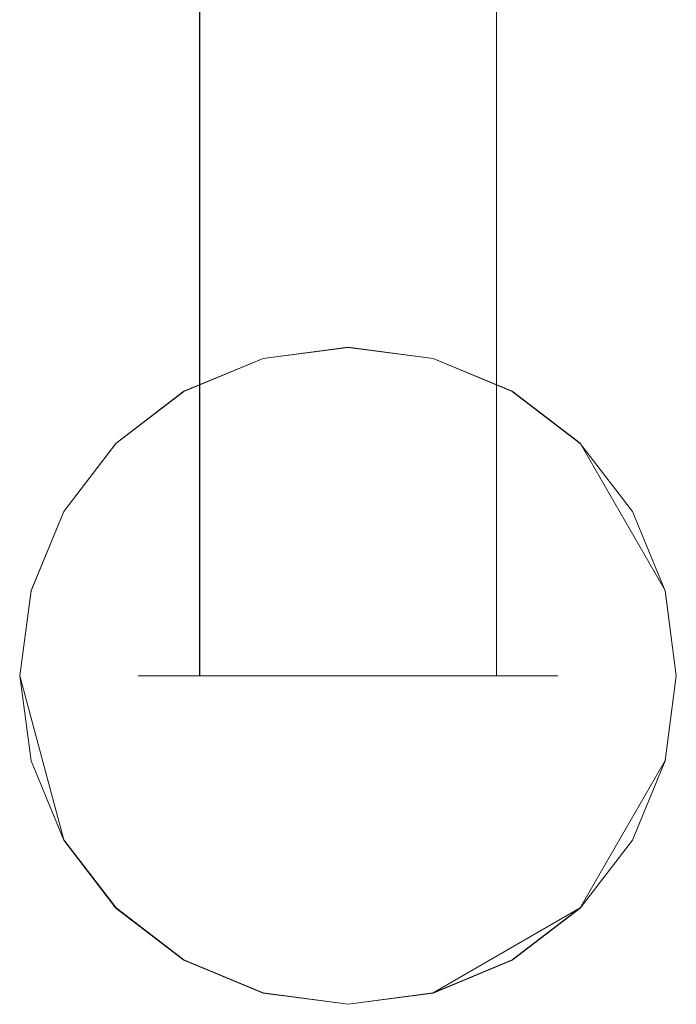
# Model space of a CAD drawing. Extents: x 0 to 1017, y -863 to 0.
# Drawn here: x 858 to 883, y -863 to -825 of the extents above; entities that cross this region are included whole.
import ezdxf

# ---------------------------------------------------------------- set-up
doc = ezdxf.new("R2010")
doc.units = 0
doc.header["$LTSCALE"] = 500
doc.header["$MEASUREMENT"] = 0
doc.layers.add('DWXOUTLINES', color=7, linetype='Continuous')
doc.layers.add('NOVOTERM_CHROM_MAT', color=7, linetype='Continuous')

msp = doc.modelspace()

# ---------------------------------------------------------------- linework, layer by layer
at = {"layer": 'DWXOUTLINES', "color": 0, "lineweight": 0}
for p, q in [((865.22, -810.25, 1116.71), (865.22, -850.22, 1116.71)), ((865.22, -850.22, 1127.95), (865.22, -810.25, 1127.95)), ((865.22, -810.25, 940.59), (865.22, -850.22, 940.59)), ((865.22, -850.22, 951.83), (865.22, -810.25, 951.83)), ((876.46, -850.22, 1127.95), (876.46, -810.25, 1127.95)), ((876.46, -850.22, 1116.71), (876.46, -810.25, 1116.71)), ((876.46, -850.22, 951.83), (876.46, -810.25, 951.83)), ((876.46, -850.22, 940.59), (876.46, -810.25, 940.59)), ((867.62, -838.21, 1151.06), (870.84, -837.78, 1151.06)), ((867.62, -838.21, 914.48), (870.84, -837.78, 914.48)), ((870.84, -837.78, 1151.06), (874.06, -838.21, 1151.06)), ((870.84, -837.78, 914.48), (874.06, -838.21, 914.48)), ((864.62, -839.45, 1151.06), (867.62, -838.21, 1151.06)), ((864.62, -839.45, 914.48), (867.62, -838.21, 914.48)), ((874.06, -838.21, 1151.06), (877.05, -839.45, 1151.06)), ((874.06, -838.21, 914.48), (877.05, -839.45, 914.48)), ((864.62, -839.45, 1151.06), (862.05, -841.42, 1151.06)), ((864.62, -839.45, 914.48), (862.05, -841.42, 914.48)), ((877.05, -839.45, 1151.06), (879.63, -841.42, 1151.06)), ((877.05, -839.45, 914.48), (879.63, -841.42, 914.48)), ((862.05, -841.42, 1151.06), (860.07, -844, 1151.06)), ((860.07, -844, 914.48), (862.05, -841.42, 914.48)), ((862.05, -841.42, 914.48), (862.05, -841.42, 1151.06)), ((879.63, -841.42, 914.48), (879.63, -841.42, 1151.06)), ((882.85, -847, 1151.06), (879.63, -841.42, 1151.06)), ((882.85, -847, 914.48), (879.63, -841.42, 914.48)), ((858.83, -847, 1151.06), (860.07, -844, 1151.06)), ((858.83, -847, 914.48), (860.07, -844, 914.48)), ((858.4, -850.22, 1151.06), (858.83, -847, 1151.06)), ((858.4, -850.22, 914.48), (858.83, -847, 914.48)), ((882.85, -847, 1151.06), (883.27, -850.22, 1151.06)), ((882.85, -847, 914.48), (883.27, -850.22, 914.48)), ((858.4, -850.22, 1151.06), (860.07, -856.43, 1151.06)), ((858.4, -850.22, 914.48), (860.07, -856.43, 914.48)), ((863.95, -850.22, 1126.31), (862.89, -850.22, 1122.33)), ((863.95, -850.22, 1118.36), (862.89, -850.22, 1122.33)), ((863.95, -850.22, 950.18), (862.89, -850.22, 946.21)), ((863.95, -850.22, 942.23), (862.89, -850.22, 946.21)), ((863.95, -850.22, 1118.36), (866.86, -850.22, 1115.45)), ((863.95, -850.22, 1126.31), (866.86, -850.22, 1129.22)), ((863.95, -850.22, 942.23), (866.86, -850.22, 939.33)), ((863.95, -850.22, 950.18), (866.86, -850.22, 953.09)), ((870.84, -850.22, 1114.38), (866.86, -850.22, 1115.45)), ((866.86, -850.22, 1129.22), (870.84, -850.22, 1130.28)), ((868.78, -850.22, 938.53), (866.86, -850.22, 939.33)), ((866.86, -850.22, 953.09), (868.78, -850.22, 953.89)), ((868.78, -850.22, 953.89), (872.9, -850.22, 953.89)), ((872.9, -850.22, 938.53), (868.78, -850.22, 938.53)), ((874.81, -850.22, 1129.22), (870.84, -850.22, 1130.28)), ((874.81, -850.22, 1115.45), (870.84, -850.22, 1114.38)), ((876.46, -850.22, 951.83), (872.9, -850.22, 953.89)), ((876.46, -850.22, 940.59), (872.9, -850.22, 938.53)), ((874.81, -850.22, 1129.22), (877.72, -850.22, 1126.31)), ((876.46, -850.22, 1116.71), (874.81, -850.22, 1115.45)), ((876.46, -850.22, 1116.71), (878.52, -850.22, 1120.28)), ((876.46, -850.22, 940.59), (878.52, -850.22, 944.15)), ((876.46, -850.22, 951.83), (878.52, -850.22, 948.27)), ((877.72, -850.22, 1126.31), (878.52, -850.22, 1124.39)), ((878.52, -850.22, 1124.39), (878.52, -850.22, 1120.28)), ((878.52, -850.22, 948.27), (878.52, -850.22, 944.15)), ((883.27, -850.22, 1151.06), (882.85, -853.43, 1151.06)), ((883.27, -850.22, 914.48), (882.85, -853.43, 914.48)), ((882.85, -853.43, 1151.06), (879.63, -859.01, 1151.06)), ((882.85, -853.43, 914.48), (879.63, -859.01, 914.48)), ((862.05, -859.01, 1151.06), (860.07, -856.43, 1151.06)), ((862.05, -859.01, 914.48), (860.07, -856.43, 914.48)), ((862.05, -859.01, 914.48), (862.05, -859.01, 1151.06)), ((864.62, -860.98, 1151.06), (862.05, -859.01, 1151.06)), ((864.62, -860.98, 914.48), (862.05, -859.01, 914.48)), ((879.63, -859.01, 1151.06), (874.06, -862.22, 1151.06)), ((879.63, -859.01, 914.48), (877.05, -860.98, 914.48)), ((879.63, -859.01, 914.48), (879.63, -859.01, 1151.06)), ((867.62, -862.22, 1151.06), (864.62, -860.98, 1151.06)), ((867.62, -862.22, 914.48), (864.62, -860.98, 914.48)), ((877.05, -860.98, 914.48), (874.06, -862.22, 914.48)), ((867.62, -862.22, 1151.06), (870.84, -862.65, 1151.06)), ((867.62, -862.22, 914.48), (870.84, -862.65, 914.48)), ((870.84, -862.65, 1151.06), (874.06, -862.22, 1151.06)), ((874.06, -862.22, 914.48), (870.84, -862.65, 914.48))]:
    msp.add_line(p, q, dxfattribs=at)
at = {"layer": 'NOVOTERM_CHROM_MAT', "lineweight": 0}
for points, invisible_edges in [([(863.159, -810.262, 1120.276), (863.159, -850.225, 1120.276), (862.889, -850.225, 1122.333), (862.889, -810.262, 1122.333)], 5), ([(862.889, -810.262, 1122.333), (862.889, -850.225, 1122.333), (863.159, -850.225, 1124.391), (863.159, -810.262, 1124.391)], 5), ([(863.159, -810.262, 944.152), (863.159, -850.225, 944.152), (862.889, -850.225, 946.209), (862.889, -810.262, 946.209)], 5), ([(862.889, -810.262, 946.209), (862.889, -850.225, 946.209), (863.159, -850.225, 948.267), (863.159, -810.262, 948.267)], 5), ([(863.159, -810.262, 1124.391), (863.159, -850.225, 1124.391), (863.954, -850.225, 1126.308), (863.954, -810.262, 1126.308)], 5), ([(863.954, -810.262, 1118.359), (863.954, -850.225, 1118.359), (863.159, -850.225, 1120.276), (863.159, -810.262, 1120.276)], 5), ([(863.159, -810.262, 948.267), (863.159, -850.225, 948.267), (863.954, -850.225, 950.184), (863.954, -810.262, 950.184)], 5), ([(863.954, -810.262, 942.235), (863.954, -850.225, 942.235), (863.159, -850.225, 944.152), (863.159, -810.262, 944.152)], 5), ([(865.217, -810.262, 1116.713), (865.217, -850.225, 1116.713), (863.954, -850.225, 1118.359), (863.954, -810.262, 1118.359)], 5), ([(863.954, -810.262, 1126.308), (863.954, -850.225, 1126.308), (865.217, -850.225, 1127.954), (865.217, -810.262, 1127.954)], 5), ([(865.217, -810.262, 940.588), (865.217, -850.225, 940.588), (863.954, -850.225, 942.235), (863.954, -810.262, 942.235)], 5), ([(863.954, -810.262, 950.184), (863.954, -850.225, 950.184), (865.217, -850.225, 951.83), (865.217, -810.262, 951.83)], 5), ([(866.863, -810.262, 1115.449), (866.863, -850.225, 1115.449), (865.217, -850.225, 1116.713), (865.217, -810.262, 1116.713)], 1), ([(865.217, -810.262, 1127.954), (865.217, -850.225, 1127.954), (866.863, -850.225, 1129.218), (866.863, -810.262, 1129.218)], 4), ([(866.863, -810.262, 939.325), (866.863, -850.225, 939.325), (865.217, -850.225, 940.588), (865.217, -810.262, 940.588)], 1), ([(865.217, -810.262, 951.83), (865.217, -850.225, 951.83), (866.863, -850.225, 953.093), (866.863, -810.262, 953.093)], 4), ([(868.78, -810.262, 1114.656), (868.78, -850.225, 1114.656), (866.863, -850.225, 1115.449), (866.863, -810.262, 1115.449)], 5), ([(866.863, -810.262, 1129.218), (866.863, -850.225, 1129.218), (868.78, -850.225, 1130.012), (868.78, -810.262, 1130.012)], 5), ([(868.78, -810.262, 938.531), (868.78, -850.225, 938.531), (866.863, -850.225, 939.325), (866.863, -810.262, 939.325)], 5), ([(866.863, -810.262, 953.093), (866.863, -850.225, 953.093), (868.78, -850.225, 953.887), (868.78, -810.262, 953.887)], 5), ([(868.78, -810.262, 1130.012), (868.78, -850.225, 1130.012), (870.838, -850.225, 1130.282), (870.838, -810.262, 1130.282)], 5), ([(870.838, -810.262, 1114.385), (870.838, -850.225, 1114.385), (868.78, -850.225, 1114.656), (868.78, -810.262, 1114.656)], 5), ([(868.78, -810.262, 953.887), (868.78, -850.225, 953.887), (870.838, -850.225, 954.158), (870.838, -810.262, 954.158)], 5), ([(870.838, -810.262, 938.26), (870.838, -850.225, 938.26), (868.78, -850.225, 938.531), (868.78, -810.262, 938.531)], 5), ([(870.838, -810.262, 1130.282), (870.838, -850.225, 1130.282), (872.895, -850.225, 1130.012), (872.895, -810.262, 1130.012)], 5), ([(872.895, -810.262, 1114.656), (872.895, -850.225, 1114.656), (870.838, -850.225, 1114.385), (870.838, -810.262, 1114.385)], 5), ([(870.838, -810.262, 954.158), (870.838, -850.225, 954.158), (872.895, -850.225, 953.887), (872.895, -810.262, 953.887)], 5), ([(872.895, -810.262, 938.531), (872.895, -850.225, 938.531), (870.838, -850.225, 938.26), (870.838, -810.262, 938.26)], 5), ([(874.812, -810.262, 1115.449), (874.812, -850.225, 1115.449), (872.895, -850.225, 1114.656), (872.895, -810.262, 1114.656)], 5), ([(872.895, -810.262, 1130.012), (872.895, -850.225, 1130.012), (874.812, -850.225, 1129.218), (874.812, -810.262, 1129.218)], 5), ([(874.812, -810.262, 939.325), (874.812, -850.225, 939.325), (872.895, -850.225, 938.531), (872.895, -810.262, 938.531)], 5), ([(872.895, -810.262, 953.887), (872.895, -850.225, 953.887), (874.812, -850.225, 953.093), (874.812, -810.262, 953.093)], 5), ([(874.812, -810.262, 1129.218), (874.812, -850.225, 1129.218), (876.458, -850.225, 1127.954), (876.458, -810.262, 1127.954)], 5), ([(876.458, -810.262, 1116.713), (876.458, -850.225, 1116.713), (874.812, -850.225, 1115.449), (874.812, -810.262, 1115.449)], 4), ([(874.812, -810.262, 953.093), (874.812, -850.225, 953.093), (876.458, -850.225, 951.83), (876.458, -810.262, 951.83)], 5), ([(876.458, -810.262, 940.588), (876.458, -850.225, 940.588), (874.812, -850.225, 939.325), (874.812, -810.262, 939.325)], 4), ([(876.458, -810.262, 1127.954), (876.458, -850.225, 1127.954), (877.722, -850.225, 1126.308), (877.722, -810.262, 1126.308)], 4), ([(877.722, -810.262, 1118.359), (877.722, -850.225, 1118.359), (876.458, -850.225, 1116.713), (876.458, -810.262, 1116.713)], 5), ([(876.458, -810.262, 951.83), (876.458, -850.225, 951.83), (877.722, -850.225, 950.184), (877.722, -810.262, 950.184)], 4), ([(877.722, -810.262, 942.235), (877.722, -850.225, 942.235), (876.458, -850.225, 940.588), (876.458, -810.262, 940.588)], 5), ([(878.516, -810.262, 1120.276), (878.516, -850.225, 1120.276), (877.722, -850.225, 1118.359), (877.722, -810.262, 1118.359)], 5), ([(877.722, -810.262, 1126.308), (877.722, -850.225, 1126.308), (878.516, -850.225, 1124.391), (878.516, -810.262, 1124.391)], 5), ([(878.516, -810.262, 944.152), (878.516, -850.225, 944.152), (877.722, -850.225, 942.235), (877.722, -810.262, 942.235)], 5), ([(877.722, -810.262, 950.184), (877.722, -850.225, 950.184), (878.516, -850.225, 948.267), (878.516, -810.262, 948.267)], 5), ([(878.787, -810.262, 1122.333), (878.787, -850.225, 1122.333), (878.516, -850.225, 1120.276), (878.516, -810.262, 1120.276)], 5), ([(878.516, -810.262, 1124.391), (878.516, -850.225, 1124.391), (878.787, -850.225, 1122.333), (878.787, -810.262, 1122.333)], 5), ([(878.787, -810.262, 946.209), (878.787, -850.225, 946.209), (878.516, -850.225, 944.152), (878.516, -810.262, 944.152)], 5), ([(878.516, -810.262, 948.267), (878.516, -850.225, 948.267), (878.787, -850.225, 946.209), (878.787, -810.262, 946.209)], 5), ([(867.62, -838.216, 1151.061), (870.838, -837.793, 1151.061), (870.838, -837.793, 914.484), (867.62, -838.216, 914.484)], 10), ([(870.838, -837.793, 1151.061), (867.62, -838.216, 1151.061), (868.068, -839.887, 1152.776), (870.838, -839.522, 1152.776)], 15), ([(870.838, -839.522, 912.769), (868.068, -839.887, 912.769), (867.62, -838.216, 914.484), (870.838, -837.793, 914.484)], 15), ([(870.838, -837.793, 1151.061), (874.055, -838.216, 1151.061), (874.055, -838.216, 914.484), (870.838, -837.793, 914.484)], 10), ([(874.055, -838.216, 1151.061), (870.838, -837.793, 1151.061), (870.838, -839.522, 1152.776), (873.608, -839.887, 1152.776)], 15), ([(873.608, -839.887, 912.769), (870.838, -839.522, 912.769), (870.838, -837.793, 914.484), (874.055, -838.216, 914.484)], 15), ([(864.621, -839.458, 1151.061), (867.62, -838.216, 1151.061), (867.62, -838.216, 914.484), (864.621, -839.458, 914.484)], 10), ([(867.62, -838.216, 1151.061), (864.621, -839.458, 1151.061), (865.486, -840.956, 1152.776), (868.068, -839.887, 1152.776)], 15), ([(868.068, -839.887, 912.769), (865.486, -840.956, 912.769), (864.621, -839.458, 914.484), (867.62, -838.216, 914.484)], 15), ([(877.054, -839.458, 1151.061), (874.055, -838.216, 1151.061), (873.608, -839.887, 1152.776), (876.189, -840.956, 1152.776)], 15), ([(876.189, -840.956, 912.769), (873.608, -839.887, 912.769), (874.055, -838.216, 914.484), (877.054, -839.458, 914.484)], 15), ([(874.055, -838.216, 1151.061), (877.054, -839.458, 1151.061), (877.054, -839.458, 914.484), (874.055, -838.216, 914.484)], 10), ([(862.046, -841.434, 1151.061), (864.621, -839.458, 1151.061), (864.621, -839.458, 914.484), (862.046, -841.434, 914.484)], 10), ([(864.621, -839.458, 1151.061), (862.046, -841.434, 1151.061), (863.269, -842.657, 1152.776), (865.486, -840.956, 1152.776)], 15), ([(865.486, -840.956, 912.769), (863.269, -842.657, 912.769), (862.046, -841.434, 914.484), (864.621, -839.458, 914.484)], 15), ([(870.838, -839.522, 1152.776), (868.068, -839.887, 1152.776), (870.838, -850.225, 1152.776), (870.838, -839.522, 1152.776)], 15), ([(868.068, -839.887, 912.769), (870.838, -839.522, 912.769), (870.838, -850.225, 912.769), (868.068, -839.887, 912.769)], 15), ([(873.608, -839.887, 1152.776), (870.838, -839.522, 1152.776), (870.838, -850.225, 1152.776), (873.608, -839.887, 1152.776)], 15), ([(870.838, -839.522, 912.769), (873.608, -839.887, 912.769), (870.838, -850.225, 912.769), (870.838, -839.522, 912.769)], 15), ([(879.629, -841.434, 1151.061), (877.054, -839.458, 1151.061), (876.189, -840.956, 1152.776), (878.406, -842.657, 1152.776)], 15), ([(878.406, -842.657, 912.769), (876.189, -840.956, 912.769), (877.054, -839.458, 914.484), (879.629, -841.434, 914.484)], 15), ([(877.054, -839.458, 1151.061), (879.629, -841.434, 1151.061), (879.629, -841.434, 914.484), (877.054, -839.458, 914.484)], 10), ([(868.068, -839.887, 1152.776), (865.486, -840.956, 1152.776), (870.838, -850.225, 1152.776), (868.068, -839.887, 1152.776)], 15), ([(865.486, -840.956, 912.769), (868.068, -839.887, 912.769), (870.838, -850.225, 912.769), (865.486, -840.956, 912.769)], 15), ([(876.189, -840.956, 1152.776), (873.608, -839.887, 1152.776), (870.838, -850.225, 1152.776), (876.189, -840.956, 1152.776)], 15), ([(873.608, -839.887, 912.769), (876.189, -840.956, 912.769), (870.838, -850.225, 912.769), (873.608, -839.887, 912.769)], 15), ([(865.486, -840.956, 1152.776), (863.269, -842.657, 1152.776), (870.838, -850.225, 1152.776), (865.486, -840.956, 1152.776)], 15), ([(863.269, -842.657, 912.769), (865.486, -840.956, 912.769), (870.838, -850.225, 912.769), (863.269, -842.657, 912.769)], 15), ([(878.406, -842.657, 1152.776), (876.189, -840.956, 1152.776), (870.838, -850.225, 1152.776), (878.406, -842.657, 1152.776)], 15), ([(876.189, -840.956, 912.769), (878.406, -842.657, 912.769), (870.838, -850.225, 912.769), (876.189, -840.956, 912.769)], 15), ([(860.071, -844.009, 1151.061), (862.046, -841.434, 1151.061), (862.046, -841.434, 914.484), (860.071, -844.009, 914.484)], 8), ([(862.046, -841.434, 1151.061), (860.071, -844.009, 1151.061), (861.569, -844.874, 1152.776), (863.269, -842.657, 1152.776)], 15), ([(863.269, -842.657, 912.769), (861.569, -844.874, 912.769), (860.071, -844.009, 914.484), (862.046, -841.434, 914.484)], 15), ([(881.605, -844.009, 1151.061), (879.629, -841.434, 1151.061), (878.406, -842.657, 1152.776), (880.107, -844.874, 1152.776)], 15), ([(880.107, -844.874, 912.769), (878.406, -842.657, 912.769), (879.629, -841.434, 914.484), (881.605, -844.009, 914.484)], 15), ([(879.629, -841.434, 1151.061), (881.605, -844.009, 1151.061), (881.605, -844.009, 914.484), (879.629, -841.434, 914.484)], 2), ([(863.269, -842.657, 1152.776), (861.569, -844.874, 1152.776), (870.838, -850.225, 1152.776), (863.269, -842.657, 1152.776)], 15), ([(861.569, -844.874, 912.769), (863.269, -842.657, 912.769), (870.838, -850.225, 912.769), (861.569, -844.874, 912.769)], 15), ([(880.107, -844.874, 1152.776), (878.406, -842.657, 1152.776), (870.838, -850.225, 1152.776), (880.107, -844.874, 1152.776)], 15), ([(878.406, -842.657, 912.769), (880.107, -844.874, 912.769), (870.838, -850.225, 912.769), (878.406, -842.657, 912.769)], 15), ([(858.829, -847.008, 1151.061), (860.071, -844.009, 1151.061), (860.071, -844.009, 914.484), (858.829, -847.008, 914.484)], 10), ([(860.071, -844.009, 1151.061), (858.829, -847.008, 1151.061), (860.499, -847.455, 1152.776), (861.569, -844.874, 1152.776)], 15), ([(861.569, -844.874, 912.769), (860.499, -847.455, 912.769), (858.829, -847.008, 914.484), (860.071, -844.009, 914.484)], 15), ([(882.847, -847.008, 1151.061), (881.605, -844.009, 1151.061), (880.107, -844.874, 1152.776), (881.176, -847.455, 1152.776)], 15), ([(881.176, -847.455, 912.769), (880.107, -844.874, 912.769), (881.605, -844.009, 914.484), (882.847, -847.008, 914.484)], 15), ([(881.605, -844.009, 1151.061), (882.847, -847.008, 1151.061), (882.847, -847.008, 914.484), (881.605, -844.009, 914.484)], 10), ([(861.569, -844.874, 1152.776), (860.499, -847.455, 1152.776), (870.838, -850.225, 1152.776), (861.569, -844.874, 1152.776)], 15), ([(860.499, -847.455, 912.769), (861.569, -844.874, 912.769), (870.838, -850.225, 912.769), (860.499, -847.455, 912.769)], 15), ([(881.176, -847.455, 1152.776), (880.107, -844.874, 1152.776), (870.838, -850.225, 1152.776), (881.176, -847.455, 1152.776)], 15), ([(880.107, -844.874, 912.769), (881.176, -847.455, 912.769), (870.838, -850.225, 912.769), (880.107, -844.874, 912.769)], 15), ([(858.405, -850.225, 1151.061), (858.829, -847.008, 1151.061), (858.829, -847.008, 914.484), (858.405, -850.225, 914.484)], 10), ([(858.829, -847.008, 1151.061), (858.405, -850.225, 1151.061), (860.135, -850.225, 1152.776), (860.499, -847.455, 1152.776)], 15), ([(860.499, -847.455, 912.769), (860.135, -850.225, 912.769), (858.405, -850.225, 914.484), (858.829, -847.008, 914.484)], 15), ([(883.27, -850.225, 1151.061), (882.847, -847.008, 1151.061), (881.176, -847.455, 1152.776), (881.541, -850.225, 1152.776)], 15), ([(881.541, -850.225, 912.769), (881.176, -847.455, 912.769), (882.847, -847.008, 914.484), (883.27, -850.225, 914.484)], 15), ([(882.847, -847.008, 1151.061), (883.27, -850.225, 1151.061), (883.27, -850.225, 914.484), (882.847, -847.008, 914.484)], 10), ([(860.499, -847.455, 1152.776), (860.135, -850.225, 1152.776), (870.838, -850.225, 1152.776), (860.499, -847.455, 1152.776)], 15), ([(860.135, -850.225, 912.769), (860.499, -847.455, 912.769), (870.838, -850.225, 912.769), (860.135, -850.225, 912.769)], 15), ([(881.541, -850.225, 1152.776), (881.176, -847.455, 1152.776), (870.838, -850.225, 1152.776), (881.541, -850.225, 1152.776)], 15), ([(881.176, -847.455, 912.769), (881.541, -850.225, 912.769), (870.838, -850.225, 912.769), (881.176, -847.455, 912.769)], 15), ([(858.405, -850.225, 1151.061), (858.829, -853.443, 1151.061), (860.499, -852.996, 1152.776), (860.135, -850.225, 1152.776)], 14), ([(860.135, -850.225, 912.769), (860.499, -852.996, 912.769), (858.829, -853.443, 914.484), (858.405, -850.225, 914.484)], 11), ([(858.829, -853.443, 1151.061), (858.405, -850.225, 1151.061), (858.405, -850.225, 914.484), (858.829, -853.443, 914.484)], 15), ([(860.135, -850.225, 1152.776), (860.499, -852.996, 1152.776), (870.838, -850.225, 1152.776), (860.135, -850.225, 1152.776)], 15), ([(860.499, -852.996, 912.769), (860.135, -850.225, 912.769), (870.838, -850.225, 912.769), (860.499, -852.996, 912.769)], 15), ([(860.499, -852.996, 1152.776), (861.569, -855.577, 1152.776), (870.838, -850.225, 1152.776), (860.499, -852.996, 1152.776)], 15), ([(861.569, -855.577, 912.769), (860.499, -852.996, 912.769), (870.838, -850.225, 912.769), (861.569, -855.577, 912.769)], 15), ([(861.569, -855.577, 1152.776), (863.269, -857.794, 1152.776), (870.838, -850.225, 1152.776), (861.569, -855.577, 1152.776)], 15), ([(863.269, -857.794, 912.769), (861.569, -855.577, 912.769), (870.838, -850.225, 912.769), (863.269, -857.794, 912.769)], 15), ([(863.269, -857.794, 1152.776), (865.486, -859.495, 1152.776), (870.838, -850.225, 1152.776), (863.269, -857.794, 1152.776)], 15), ([(865.486, -859.495, 912.769), (863.269, -857.794, 912.769), (870.838, -850.225, 912.769), (865.486, -859.495, 912.769)], 15), ([(865.486, -859.495, 1152.776), (868.068, -860.564, 1152.776), (870.838, -850.225, 1152.776), (865.486, -859.495, 1152.776)], 15), ([(868.068, -860.564, 912.769), (865.486, -859.495, 912.769), (870.838, -850.225, 912.769), (868.068, -860.564, 912.769)], 15), ([(868.068, -860.564, 1152.776), (870.838, -860.928, 1152.776), (870.838, -850.225, 1152.776), (868.068, -860.564, 1152.776)], 15), ([(870.838, -860.928, 912.769), (868.068, -860.564, 912.769), (870.838, -850.225, 912.769), (870.838, -860.928, 912.769)], 15), ([(870.838, -860.928, 1152.776), (873.608, -860.564, 1152.776), (870.838, -850.225, 1152.776), (870.838, -860.928, 1152.776)], 15), ([(873.608, -860.564, 1152.776), (876.189, -859.495, 1152.776), (870.838, -850.225, 1152.776), (873.608, -860.564, 1152.776)], 15), ([(876.189, -859.495, 1152.776), (878.406, -857.794, 1152.776), (870.838, -850.225, 1152.776), (876.189, -859.495, 1152.776)], 15), ([(878.406, -857.794, 1152.776), (880.107, -855.577, 1152.776), (870.838, -850.225, 1152.776), (878.406, -857.794, 1152.776)], 15), ([(880.107, -855.577, 1152.776), (881.176, -852.996, 1152.776), (870.838, -850.225, 1152.776), (880.107, -855.577, 1152.776)], 15), ([(881.176, -852.996, 1152.776), (881.541, -850.225, 1152.776), (870.838, -850.225, 1152.776), (881.176, -852.996, 1152.776)], 15), ([(873.608, -860.564, 912.769), (870.838, -860.928, 912.769), (870.838, -850.225, 912.769), (873.608, -860.564, 912.769)], 15), ([(876.189, -859.495, 912.769), (873.608, -860.564, 912.769), (870.838, -850.225, 912.769), (876.189, -859.495, 912.769)], 15), ([(878.406, -857.794, 912.769), (876.189, -859.495, 912.769), (870.838, -850.225, 912.769), (878.406, -857.794, 912.769)], 15), ([(880.107, -855.577, 912.769), (878.406, -857.794, 912.769), (870.838, -850.225, 912.769), (880.107, -855.577, 912.769)], 15), ([(881.176, -852.996, 912.769), (880.107, -855.577, 912.769), (870.838, -850.225, 912.769), (881.176, -852.996, 912.769)], 15), ([(881.541, -850.225, 912.769), (881.176, -852.996, 912.769), (870.838, -850.225, 912.769), (881.541, -850.225, 912.769)], 15), ([(882.847, -853.443, 1151.061), (883.27, -850.225, 1151.061), (881.541, -850.225, 1152.776), (881.176, -852.996, 1152.776)], 15), ([(881.176, -852.996, 912.769), (881.541, -850.225, 912.769), (883.27, -850.225, 914.484), (882.847, -853.443, 914.484)], 15), ([(883.27, -850.225, 1151.061), (882.847, -853.443, 1151.061), (882.847, -853.443, 914.484), (883.27, -850.225, 914.484)], 10), ([(858.829, -853.443, 1151.061), (860.071, -856.442, 1151.061), (861.569, -855.577, 1152.776), (860.499, -852.996, 1152.776)], 15), ([(860.499, -852.996, 912.769), (861.569, -855.577, 912.769), (860.071, -856.442, 914.484), (858.829, -853.443, 914.484)], 15), ([(881.605, -856.442, 1151.061), (882.847, -853.443, 1151.061), (881.176, -852.996, 1152.776), (880.107, -855.577, 1152.776)], 15), ([(880.107, -855.577, 912.769), (881.176, -852.996, 912.769), (882.847, -853.443, 914.484), (881.605, -856.442, 914.484)], 15), ([(860.071, -856.442, 1151.061), (858.829, -853.443, 1151.061), (858.829, -853.443, 914.484), (860.071, -856.442, 914.484)], 10), ([(882.847, -853.443, 1151.061), (881.605, -856.442, 1151.061), (881.605, -856.442, 914.484), (882.847, -853.443, 914.484)], 10), ([(860.071, -856.442, 1151.061), (862.046, -859.017, 1151.061), (863.269, -857.794, 1152.776), (861.569, -855.577, 1152.776)], 15), ([(861.569, -855.577, 912.769), (863.269, -857.794, 912.769), (862.046, -859.017, 914.484), (860.071, -856.442, 914.484)], 15), ([(879.629, -859.017, 1151.061), (881.605, -856.442, 1151.061), (880.107, -855.577, 1152.776), (878.406, -857.794, 1152.776)], 15), ([(878.406, -857.794, 912.769), (880.107, -855.577, 912.769), (881.605, -856.442, 914.484), (879.629, -859.017, 914.484)], 15), ([(862.046, -859.017, 1151.061), (860.071, -856.442, 1151.061), (860.071, -856.442, 914.484), (862.046, -859.017, 914.484)], 2), ([(881.605, -856.442, 1151.061), (879.629, -859.017, 1151.061), (879.629, -859.017, 914.484), (881.605, -856.442, 914.484)], 10), ([(862.046, -859.017, 1151.061), (864.621, -860.992, 1151.061), (865.486, -859.495, 1152.776), (863.269, -857.794, 1152.776)], 15), ([(863.269, -857.794, 912.769), (865.486, -859.495, 912.769), (864.621, -860.992, 914.484), (862.046, -859.017, 914.484)], 15), ([(877.054, -860.992, 1151.061), (879.629, -859.017, 1151.061), (878.406, -857.794, 1152.776), (876.189, -859.495, 1152.776)], 15), ([(876.189, -859.495, 912.769), (878.406, -857.794, 912.769), (879.629, -859.017, 914.484), (877.054, -860.992, 914.484)], 15), ([(864.621, -860.992, 1151.061), (862.046, -859.017, 1151.061), (862.046, -859.017, 914.484), (864.621, -860.992, 914.484)], 10), ([(879.629, -859.017, 1151.061), (877.054, -860.992, 1151.061), (877.054, -860.992, 914.484), (879.629, -859.017, 914.484)], 2), ([(864.621, -860.992, 1151.061), (867.62, -862.234, 1151.061), (868.068, -860.564, 1152.776), (865.486, -859.495, 1152.776)], 15), ([(865.486, -859.495, 912.769), (868.068, -860.564, 912.769), (867.62, -862.234, 914.484), (864.621, -860.992, 914.484)], 15), ([(874.055, -862.234, 1151.061), (877.054, -860.992, 1151.061), (876.189, -859.495, 1152.776), (873.608, -860.564, 1152.776)], 15), ([(873.608, -860.564, 912.769), (876.189, -859.495, 912.769), (877.054, -860.992, 914.484), (874.055, -862.234, 914.484)], 15), ([(867.62, -862.234, 1151.061), (870.838, -862.658, 1151.061), (870.838, -860.928, 1152.776), (868.068, -860.564, 1152.776)], 15), ([(868.068, -860.564, 912.769), (870.838, -860.928, 912.769), (870.838, -862.658, 914.484), (867.62, -862.234, 914.484)], 15), ([(870.838, -862.658, 1151.061), (874.055, -862.234, 1151.061), (873.608, -860.564, 1152.776), (870.838, -860.928, 1152.776)], 15), ([(870.838, -860.928, 912.769), (873.608, -860.564, 912.769), (874.055, -862.234, 914.484), (870.838, -862.658, 914.484)], 15), ([(867.62, -862.234, 1151.061), (864.621, -860.992, 1151.061), (864.621, -860.992, 914.484), (867.62, -862.234, 914.484)], 10), ([(877.054, -860.992, 1151.061), (874.055, -862.234, 1151.061), (874.055, -862.234, 914.484), (877.054, -860.992, 914.484)], 10), ([(870.838, -862.658, 1151.061), (867.62, -862.234, 1151.061), (867.62, -862.234, 914.484), (870.838, -862.658, 914.484)], 10), ([(874.055, -862.234, 1151.061), (870.838, -862.658, 1151.061), (870.838, -862.658, 914.484), (874.055, -862.234, 914.484)], 10)]:
    msp.add_3dface(points, dxfattribs=dict(at, invisible_edges=invisible_edges))

doc.saveas('drawing.dxf')
